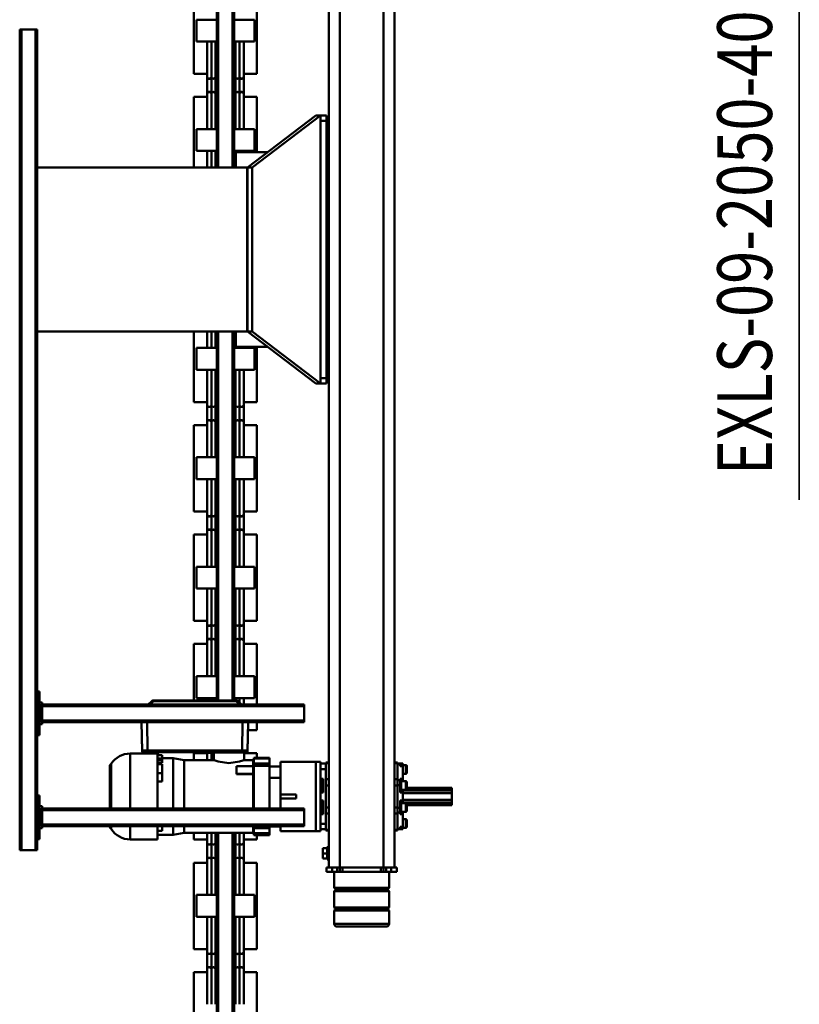
# Model space of a CAD drawing. Units: millimetres. Extents: x 0 to 23760, y -346 to 16800.
# Drawn here: x 13017 to 14442, y 1982 to 3782 of the extents above; entities that cross this region are included whole.
import ezdxf
from ezdxf.enums import TextEntityAlignment as Align

# ---------------------------------------------------------------- set-up
doc = ezdxf.new("R2010")
doc.units = ezdxf.units.MM
doc.header["$MEASUREMENT"] = 0
doc.layers.add('(1) Shape lines', color=7, linetype='Continuous', lineweight=35)
doc.layers.add('(4) Texts', color=7, linetype='Continuous', lineweight=35)
doc.styles.add('Arial', font='ARIAL.TTF')

# ---------------------------------------------------------------- blocks, each defined once
blk = doc.blocks.new('MACRO_11_4d9b6e82-da47-455b-821e-9972f068dd03')
at = {"layer": '(1) Shape lines', "color": 7, "linetype": 'Continuous', "lineweight": 50, "ltscale": 120}
for p, q in [((421.1, 3458), (421.1, 816.6)), ((424.1, 3458), (424.1, 816.6)), ((450.1, 3458), (450.1, 816.5)), ((453.1, 3458), (453.1, 816.5)), ((379.6, 1228.9), (379.6, 1071.1)), ((494.6, 1071.1), (494.6, 1228.9)), ((403.6, 1066), (403.6, 1129.9)), ((470.6, 1129.9), (470.6, 1066)), ((379.6, 1071.1), (403.6, 1071.1)), ((403.6, 1028.8), (403.6, 1071.2)), ((403.6, 1066.3), (403.6, 1071.1)), ((411.3, 1035.1), (411.3, 1064.9)), ((418.8, 1035.1), (418.8, 1064.9)), ((455.3, 1035.1), (455.3, 1064.9)), ((462.8, 1035.1), (462.8, 1064.9)), ((470.6, 1071.2), (470.6, 1028.8)), ((470.6, 1071.1), (494.6, 1071.1)), ((470.6, 1071.1), (470.6, 1066.3)), ((379.6, 1028.9), (379.6, 871.1)), ((379.6, 1028.9), (403.6, 1028.9)), ((403.6, 970.1), (403.6, 1034)), ((403.6, 1028.9), (403.6, 1033.7)), ((470.6, 1034), (470.6, 970.1)), ((470.6, 1033.7), (470.6, 1028.9)), ((470.6, 1028.9), (494.6, 1028.9)), ((494.6, 871.1), (494.6, 1028.9)), ((138.1, 958.7), (138.1, 983)), ((238.1, 983), (238.1, 958.7)), ((138.1, 958.7), (238.1, 958.7)), ((140.1, 956.7), (138.1, 958.7)), ((138.1, 952.7), (140.1, 954.7)), ((140.1, 956.7), (236.1, 956.7)), ((140.1, 954.7), (140.1, 956.7)), ((140.1, 954.7), (236.1, 954.7)), ((238.1, 958.7), (236.1, 956.7)), ((236.1, 956.7), (236.1, 954.7)), ((236.1, 954.7), (238.1, 952.7)), ((384.1, 970), (421.1, 970)), ((384.1, 970), (384.1, 930)), ((453.1, 970), (490.1, 970)), ((490.1, 930), (490.1, 970)), ((138.1, 952.7), (238.1, 952.7)), ((138.1, 923.3), (138.1, 952.7)), ((238.1, 952.7), (238.1, 923.3)), ((138.1, 923.3), (238.1, 923.3)), ((140.1, 921.3), (138.1, 923.3)), ((138.1, 917.3), (140.1, 919.3)), ((140.1, 921.3), (236.1, 921.3)), ((140.1, 919.3), (140.1, 921.3)), ((140.1, 919.3), (236.1, 919.3)), ((238.1, 923.3), (236.1, 921.3)), ((236.1, 921.3), (236.1, 919.3)), ((236.1, 919.3), (238.1, 917.3)), ((384.1, 930), (421.1, 930)), ((403.6, 866), (403.6, 929.9)), ((453.1, 930), (490.1, 930)), ((470.6, 929.9), (470.6, 866)), ((138.1, 917.3), (238.1, 917.3)), ((138.1, 888), (138.1, 917.3)), ((238.1, 917.3), (238.1, 888)), ((124.1, 880), (124.1, 888)), ((134.1, 888), (124.1, 888)), ((143.1, 888), (134.1, 888)), ((134.1, 880), (134.1, 888)), ((143.1, 880), (143.1, 888)), ((148.1, 888), (143.1, 888)), ((153.1, 888), (148.1, 888)), ((148.1, 880), (148.1, 888)), ((223.1, 888), (153.1, 888)), ((153.1, 880), (153.1, 888)), ((228.1, 888), (223.1, 888)), ((223.1, 880), (223.1, 888)), ((233.1, 888), (228.1, 888)), ((228.1, 880), (228.1, 888)), ((242.1, 888), (233.1, 888)), ((233.1, 880), (233.1, 888)), ((252.1, 888), (242.1, 888)), ((242.1, 880), (242.1, 888)), ((252.1, 880), (252.1, 888)), ((124.1, 880), (134.1, 880)), ((128.1, 880), (128.1, -1380)), ((134.1, 880), (143.1, 880)), ((143.1, 880), (148.1, 880)), ((148.1, 880), (148.1, -1380)), ((148.1, 880), (228.1, 880)), ((228.1, 880), (233.1, 880)), ((228.1, 880), (228.1, -1380)), ((233.1, 880), (242.1, 880)), ((242.1, 880), (252.1, 880)), ((248.1, 880), (248.1, -1342)), ((248.1, 865.5), (251.1, 865.5)), ((248.1, 865.5), (251.1, 865.5)), ((379.6, 871.1), (403.6, 871.1)), ((403.6, 828.8), (403.6, 871.2)), ((403.6, 866.3), (403.6, 871.1)), ((411.3, 835.1), (411.3, 864.9)), ((418.8, 835.1), (418.8, 864.9)), ((455.3, 835.1), (455.3, 864.9)), ((462.8, 835.1), (462.8, 864.9)), ((470.6, 871.2), (470.6, 828.8)), ((470.6, 871.1), (494.6, 871.1)), ((470.6, 871.1), (470.6, 866.3)), ((251.1, 863.5), (259.1, 863.5)), ((251.1, 854), (259.1, 854)), ((259.1, 863.5), (259.1, 854)), ((259.1, 854), (259.1, 844.5)), ((784.2, 848), (781.2, 848)), ((781.2, -652), (781.2, 848)), ((784.2, -652), (784.2, 848)), ((810.2, 848), (784.2, 848)), ((810.2, -652), (810.2, 848)), ((813.2, 848), (810.2, 848)), ((813.2, -652), (813.2, 848)), ((251.1, 842.5), (248.1, 842.5)), ((251.1, 842.5), (248.1, 842.5)), ((251.1, 844.5), (259.1, 844.5)), ((379.6, 828.9), (403.6, 828.9)), ((379.6, 828.9), (379.6, 821.1)), ((403.6, 818.2), (403.6, 834)), ((403.6, 828.9), (403.6, 833.7)), ((470.6, 834), (470.6, 818.1)), ((470.6, 833.7), (470.6, 828.9)), ((470.6, 828.9), (494.6, 828.9)), ((494.6, 816.5), (494.6, 828.9)), ((561.6, 828.5), (561.6, 804.3)), ((561.6, 828.5), (611.1, 828.5)), ((611.1, 828.5), (611.1, 804.3)), ((777.2, 748), (777.2, 828)), ((777.2, 828), (781.2, 828)), ((112.6, 807.5), (112.6, 810)), ((112.6, 810), (117.6, 810)), ((115.6, 810), (117.6, 810)), ((122.6, 810), (117.6, 810)), ((117.6, 810), (117.6, 809.1)), ((122.6, 812.1), (128.1, 812.1)), ((122.6, 811), (122.6, 781.4)), ((128.1, 811), (122.6, 811)), ((248.1, 812.1), (253.6, 812.1)), ((248.1, 811), (253.6, 811)), ((253.6, 811), (253.6, 810)), ((253.6, 810), (253.6, 800)), ((253.6, 810), (263.6, 810)), ((263.6, 813.5), (272.1, 813.5)), ((263.6, 813.5), (263.6, 810.2)), ((263.6, 800), (263.6, 810)), ((336.6, 813.5), (272.1, 813.5)), ((272.1, 813.5), (272.1, 686.5)), ((336.6, 813.5), (336.6, 805)), ((356.6, 820.9), (356.6, 819)), ((356.6, 820.9), (385.2, 820.9)), ((356.6, 820.9), (385.2, 820.9)), ((356.6, 819), (356.6, 817.2)), ((356.6, 819), (385.2, 819)), ((356.6, 817.2), (356.6, 807.8)), ((356.6, 817.2), (385.2, 817.2)), ((385.2, 819.3), (385.2, 819.3)), ((386.6, 816.6), (512.4, 816.6)), ((386.6, 816), (386.6, 816)), ((386.6, 804.1), (386.6, 816)), ((386.6, 804.1), (386.6, 816)), ((386.6, 810.3), (386.6, 814.9)), ((512.4, 816.6), (532.6, 820)), ((512.4, 816.4), (512.4, 804.3)), ((532.6, 804), (532.6, 820)), ((532.6, 820), (561.6, 820)), ((552.6, 812.6), (561.6, 812.6)), ((552.6, 804), (552.6, 812.6)), ((105.6, 805.5), (105.6, 793.5)), ((107.6, 791.5), (107.6, 807.5)), ((107.6, 807.5), (115.6, 807.5)), ((112.6, 805.4), (112.6, 782.4)), ((117.6, 805.4), (112.6, 805.4)), ((115.6, 805.5), (115.6, 810)), ((122.6, 809.1), (117.6, 809.1)), ((117.6, 809.1), (117.6, 805.4)), ((253.6, 800), (263.6, 800)), ((253.6, 800), (253.6, 776.6)), ((263.6, 785.5), (263.6, 800)), ((293.1, 804), (293.1, 801)), ((293.1, 804), (772.2, 804)), ((293.1, 775), (293.1, 801)), ((293.1, 801), (772.2, 801)), ((356.6, 805), (336.6, 805)), ((336.6, 805), (336.6, 804)), ((356.6, 807.8), (356.6, 804)), ((356.6, 807.8), (385.2, 807.8)), ((646, 809.5), (646, 804.4)), ((646.8, 808.7), (646.8, 804.4)), ((648.6, 806), (648.6, 805.6)), ((772.2, 808), (777.2, 808)), ((772.2, 803), (772.2, 808)), ((772.2, 773), (772.2, 803)), ((772.2, 803), (774.7, 803)), ((777.2, 803), (774.7, 803)), ((774.7, 773), (774.7, 803)), ((105.6, 776), (105.6, 764)), ((105.6, 764), (105.6, 776)), ((112.6, 791.5), (107.6, 791.5)), ((107.6, 762), (107.6, 778)), ((107.6, 778), (115.6, 778)), ((112.6, 782.4), (117.6, 782.4)), ((112.6, 778), (112.6, 782.4)), ((115.6, 780.5), (117.6, 780.5)), ((117.6, 782.4), (117.6, 779.6)), ((117.6, 779.6), (117.6, 770.5)), ((122.6, 779.6), (117.6, 779.6)), ((122.6, 781.4), (122.6, 770)), ((128.1, 781.4), (122.6, 781.4)), ((248.1, 781.4), (253.6, 781.4)), ((253.6, 776.7), (253.6, 770)), ((258.6, 770), (258.6, 782.5)), ((258.6, 782.5), (263.6, 782.5)), ((258.6, 780.5), (260.6, 780.5)), ((260.6, 778), (263.6, 778)), ((263.6, 785.7), (263.6, 714.3)), ((293.1, 775), (293.1, 772)), ((293.1, 775), (772.2, 775)), ((23.1, 766), (105.6, 766)), ((23.1, 766), (23.1, 765.8)), ((23.1, 765.8), (105.6, 765.8)), ((23.1, 765.8), (23.1, 763.9)), ((23.1, 763.9), (105.6, 763.9)), ((23.1, 761.1), (23.1, 763.9)), ((23.1, 761.1), (112.6, 761.1)), ((23.1, 761.1), (23.1, 756)), ((23.1, 756), (23.1, 744)), ((115.6, 762), (107.6, 762)), ((112.6, 757.5), (112.6, 762)), ((117.6, 757.5), (112.6, 757.5)), ((112.6, 757.5), (112.6, 742.5)), ((117.6, 759.5), (115.6, 759.5)), ((122.6, 770.5), (117.6, 770.5)), ((117.6, 770.5), (117.6, 770)), ((117.6, 770), (117.6, 757.5)), ((128.1, 770), (122.6, 770)), ((122.6, 770), (122.6, 730)), ((248.1, 770), (253.6, 770)), ((253.6, 770), (253.6, 730)), ((258.6, 757.5), (258.6, 770)), ((260.6, 759.5), (258.6, 759.5)), ((263.6, 757.5), (258.6, 757.5)), ((263.6, 762), (260.6, 762)), ((293.1, 772), (772.2, 772)), ((336.6, 772), (336.6, 716)), ((356.6, 772), (356.6, 694)), ((386.6, 757.2), (386.6, 772.1)), ((386.6, 757.2), (386.6, 772)), ((386.6, 768), (386.6, 772)), ((386.6, 757.2), (386.6, 762.9)), ((386.6, 757.2), (386.6, 757.2)), ((512.4, 772), (512.4, 683.4)), ((561.6, 772.1), (561.6, 671.8)), ((648.6, 772.1), (648.6, 694)), ((772.2, 773), (774.7, 773)), ((772.2, 773), (772.2, 768)), ((772.2, 768), (777.2, 768)), ((777.2, 773), (774.7, 773)), ((23.1, 756), (112.6, 756)), ((23.1, 738.9), (23.1, 744)), ((23.1, 744), (112.6, 744)), ((23.1, 738.9), (112.6, 738.9)), ((23.1, 738.9), (23.1, 736.1)), ((112.6, 742.5), (117.6, 742.5)), ((112.6, 738.1), (112.6, 742.5)), ((115.6, 719.5), (115.6, 740.5)), ((115.6, 740.5), (117.6, 740.5)), ((117.6, 742.5), (117.6, 730)), ((258.6, 742.5), (263.6, 742.5)), ((258.6, 730), (258.6, 742.5)), ((258.6, 740.5), (260.6, 740.5)), ((260.6, 719.5), (260.6, 740.5)), ((307.6, 753.5), (307.6, 746.5)), ((336.6, 753.5), (307.6, 753.5)), ((336.6, 746.5), (307.6, 746.5)), ((386.6, 748.8), (386.6, 748.8)), ((386.6, 740.5), (386.6, 740.5)), ((386.6, 710.2), (386.6, 740.5)), ((386.6, 710.2), (386.6, 740.5)), ((781.2, 748), (777.2, 748)), ((23.1, 736.1), (105.6, 736.1)), ((23.1, 734.2), (23.1, 736.1)), ((23.1, 734.2), (105.6, 734.2)), ((23.1, 734), (23.1, 734.2)), ((23.1, 734), (105.6, 734)), ((105.6, 736), (105.6, 724)), ((105.6, 724), (105.6, 736)), ((107.6, 722), (107.6, 738)), ((107.6, 738), (115.6, 738)), ((115.6, 722), (107.6, 722)), ((112.6, 717.6), (112.6, 722)), ((117.6, 730), (117.6, 729.5)), ((117.6, 729.5), (117.6, 720.4)), ((122.6, 729.5), (117.6, 729.5)), ((122.6, 720.4), (117.6, 720.4)), ((117.6, 720.4), (117.6, 717.6)), ((122.6, 730), (122.6, 718.6)), ((128.1, 730), (122.6, 730)), ((248.1, 730), (253.6, 730)), ((253.6, 730), (253.6, 723.3)), ((253.6, 723.4), (253.6, 700)), ((258.6, 717.5), (258.6, 730)), ((260.6, 738), (263.6, 738)), ((263.6, 722), (260.6, 722)), ((386.6, 721.5), (386.6, 734.8)), ((552.6, 722.9), (552.6, 707.6)), ((552.6, 722.9), (561.6, 722.9)), ((105.6, 706.5), (105.6, 694.5)), ((107.6, 692.5), (107.6, 708.5)), ((107.6, 708.5), (112.6, 708.5)), ((112.6, 717.6), (112.6, 694.6)), ((117.6, 717.6), (112.6, 717.6)), ((117.6, 719.5), (115.6, 719.5)), ((128.1, 718.6), (122.6, 718.6)), ((122.6, 718.6), (122.6, 689)), ((248.1, 718.6), (253.6, 718.6)), ((260.6, 719.5), (258.6, 719.5)), ((263.6, 717.5), (258.6, 717.5)), ((263.6, 700), (263.6, 714.5)), ((336.6, 716), (336.6, 695)), ((356.6, 716), (336.6, 716)), ((386.6, 709.3), (386.1, 709.3)), ((386.6, 708.3), (386.2, 708.3)), ((386.6, 710.2), (386.6, 710.2)), ((416.6, 709.5), (386.6, 709.5)), ((386.6, 708.5), (416.6, 708.5)), ((386.6, 708.3), (386.6, 694.7)), ((416.6, 708.5), (416.6, 709.5)), ((416.6, 694.7), (416.6, 708.5)), ((552.6, 690.7), (552.6, 707.6)), ((552.6, 707.6), (561.6, 707.6)), ((115.6, 692.5), (107.6, 692.5)), ((112.6, 694.6), (117.6, 694.6)), ((112.6, 690), (112.6, 692.5)), ((117.6, 690), (112.6, 690)), ((115.6, 690.1), (115.6, 694.5)), ((117.6, 690), (115.6, 690)), ((117.6, 694.6), (117.6, 690.9)), ((122.6, 690.9), (117.6, 690.9)), ((117.6, 690.9), (117.6, 690)), ((122.6, 690), (117.6, 690)), ((128.1, 689), (122.6, 689)), ((128.1, 687.9), (122.6, 687.9)), ((248.1, 689), (253.6, 689)), ((253.6, 687.9), (248.1, 687.9)), ((253.6, 690), (253.6, 700)), ((253.6, 700), (263.6, 700)), ((253.6, 690), (253.6, 689)), ((253.6, 690), (263.6, 690)), ((263.6, 690), (263.6, 700)), ((263.6, 689.8), (263.6, 686.5)), ((263.6, 686.5), (272.1, 686.5)), ((336.6, 686.5), (272.1, 686.5)), ((356.6, 695), (336.6, 695)), ((336.6, 695), (336.6, 686.5)), ((356.6, 694), (356.6, 689.8)), ((356.6, 694), (385.2, 694)), ((356.6, 689.8), (356.6, 680.7)), ((356.6, 689.8), (385.2, 689.8)), ((386.6, 694.6), (386.2, 694.6)), ((416.6, 694.7), (386.6, 694.7)), ((386.6, 683.8), (386.6, 694.6)), ((386.6, 683.8), (386.6, 694.6)), ((386.6, 689.7), (386.6, 689.7)), ((386.6, 685.8), (386.6, 688.8)), ((386.6, 683.7), (386.6, 684.6)), ((552.6, 690.7), (561.6, 690.7)), ((552.6, 688.7), (561.6, 688.7)), ((552.6, 683.6), (552.6, 688.7)), ((356.6, 680.7), (385.2, 680.7)), ((356.6, 679.1), (385.2, 679.1)), ((385.2, 679.1), (356.6, 679.1)), ((379.6, 678.9), (379.6, 671.1)), ((379.6, 671.1), (403, 671.1)), ((386.6, 683.8), (386.6, 683.8)), ((403, 683.4), (386.6, 683.4)), ((396.6, 667.8), (395.7, 614)), ((395.7, 614), (396.6, 667.8)), ((395.7, 614), (396.6, 666.3)), ((400.6, 669.6), (399.5, 668.1)), ((400.6, 669.6), (400.6, 670)), ((403, 670), (403, 683.4)), ((405.7, 614), (406.6, 666.1)), ((406.6, 667.1), (414.3, 667.1)), ((406.6, 666.1), (579.5, 666.1)), ((410.6, 668.8), (409.7, 667.4)), ((410.6, 668.8), (410.6, 669.2)), ((420.9, 667.1), (544.3, 667.1)), ((424.6, 669.2), (424.6, 668.8)), ((425.9, 667.3), (424.6, 668.8)), ((512.4, 683.4), (458.2, 683.4)), ((458.2, 683.4), (458.2, 670)), ((459.5, 669.9), (459.5, 669.5)), ((462.8, 669.8), (462.8, 683.2)), ((462.9, 669.9), (462.9, 669.5)), ((470.6, 681.8), (470.6, 668)), ((470.6, 671.2), (470.6, 670.2)), ((470.6, 671.1), (494.6, 671.1)), ((470.6, 671.1), (470.6, 670.1)), ((472.6, 670), (472.6, 669.6)), ((473.9, 668), (472.6, 669.6)), ((540.6, 668.9), (472.8, 668.9)), ((472.8, 668.9), (540.6, 668.9)), ((494.6, 671.1), (494.6, 683.4)), ((532.6, 680), (512.4, 683.4)), ((552.6, 680), (532.6, 680)), ((540.6, 668.8), (539.7, 667.4)), ((540.6, 668.8), (540.6, 669.2)), ((550.9, 667.1), (579.5, 667.1)), ((552.6, 683.6), (561.6, 683.6)), ((552.6, 680.6), (552.6, 683.6)), ((552.6, 674.8), (552.6, 680.6)), ((552.6, 680.6), (561.6, 680.6)), ((552.6, 674.8), (561.6, 674.8)), ((554.6, 669.2), (554.6, 668.8)), ((558.5, 668.9), (554.6, 668.9)), ((554.6, 668.9), (558.5, 668.9)), ((555.9, 667.3), (554.6, 668.8)), ((558.6, 669.6), (557.7, 668.2)), ((558.6, 669.6), (558.6, 670)), ((611.1, 671.5), (561.6, 671.5)), ((572.6, 670), (572.6, 669.6)), ((573.9, 668), (572.6, 669.6)), ((579.5, 668.9), (572.8, 668.9)), ((572.8, 668.9), (579.5, 668.9)), ((580.4, 614), (579.5, 666.1)), ((588.5, 668.8), (588.5, 667.2)), ((589.5, 667.8), (589.5, 666.3)), ((590.4, 614), (589.5, 667.8)), ((589.5, 667.8), (590.4, 614)), ((590.4, 614), (589.5, 666.3)), ((777.2, 558), (777.2, 638)), ((777.2, 638), (781.2, 638)), ((293.1, 614), (293.1, 611)), ((293.1, 614), (772.2, 614)), ((379.6, 628.9), (379.6, 614.1)), ((379.6, 628.9), (395.9, 628.9)), ((772.2, 618), (777.2, 618)), ((772.2, 613), (772.2, 618)), ((772.2, 613), (774.7, 613)), ((772.2, 583), (772.2, 613)), ((777.2, 613), (774.7, 613)), ((774.7, 583), (774.7, 613)), ((293.1, 585), (293.1, 611)), ((293.1, 611), (772.2, 611)), ((293.1, 585), (772.2, 585)), ((293.1, 585), (293.1, 582)), ((293.1, 582), (772.2, 582)), ((379.6, 582), (379.6, 471.1)), ((403.6, 570.1), (403.6, 582.8)), ((414.4, 575.6), (407.9, 582)), ((414.4, 575.6), (407.9, 582)), ((417.2, 575.6), (410.6, 582)), ((411.3, 570.1), (411.3, 578.6)), ((575.4, 582), (568.9, 575.6)), ((578.2, 582), (571.7, 575.6)), ((578.2, 582), (571.7, 575.6)), ((772.2, 583), (774.7, 583)), ((772.2, 583), (772.2, 578)), ((772.2, 578), (777.2, 578)), ((777.2, 583), (774.7, 583)), ((384.1, 570), (384.1, 530)), ((384.1, 570), (421.1, 570)), ((568.9, 575.6), (417.2, 575.6)), ((568.9, 574.4), (417.2, 574.4)), ((568.9, 574.4), (417.2, 574.4)), ((418.8, 570.1), (418.8, 574.5)), ((421.1, 574.4), (421.1, -100)), ((424.1, 574.4), (424.1, -100)), ((450.1, 574.4), (450.1, -100)), ((453.1, 574.4), (453.1, -100)), ((453.1, 570), (490.1, 570)), ((455.3, 570.1), (455.3, 574.5)), ((462.8, 570.1), (462.8, 574.5)), ((470.6, 574.8), (470.6, 570.1)), ((490.1, 530), (490.1, 570)), ((494.6, 471.1), (494.6, 574.5)), ((781.2, 558), (777.2, 558)), ((384.1, 530), (421.1, 530)), ((403.6, 466), (403.6, 529.9)), ((453.1, 530), (490.1, 530)), ((470.6, 529.9), (470.6, 466)), ((379.6, 471.1), (403.6, 471.1)), ((403.6, 428.8), (403.6, 471.2)), ((403.6, 466.3), (403.6, 471.1)), ((470.6, 471.2), (470.6, 428.8)), ((470.6, 471.1), (494.6, 471.1)), ((470.6, 471.1), (470.6, 466.3)), ((411.3, 435.1), (411.3, 464.9)), ((418.8, 435.1), (418.8, 464.9)), ((455.3, 435.1), (455.3, 464.9)), ((462.8, 435.1), (462.8, 464.9)), ((403.6, 370.1), (403.6, 434)), ((403.6, 428.9), (403.6, 433.7)), ((470.6, 434), (470.6, 370.1)), ((470.6, 433.7), (470.6, 428.9)), ((379.6, 428.9), (379.6, 271.1)), ((379.6, 428.9), (403.6, 428.9)), ((470.6, 428.9), (494.6, 428.9)), ((494.6, 271.1), (494.6, 428.9)), ((384.1, 370), (384.1, 330)), ((384.1, 370), (421.1, 370)), ((453.1, 370), (490.1, 370)), ((490.1, 330), (490.1, 370)), ((384.1, 330), (421.1, 330)), ((403.6, 266), (403.6, 329.9)), ((453.1, 330), (490.1, 330)), ((470.6, 329.9), (470.6, 266)), ((379.6, 271.1), (403.6, 271.1)), ((403.6, 228.8), (403.6, 271.2)), ((403.6, 266.3), (403.6, 271.1)), ((470.6, 271.2), (470.6, 228.8)), ((470.6, 271.1), (494.6, 271.1)), ((470.6, 271.1), (470.6, 266.3)), ((411.3, 235.1), (411.3, 264.9)), ((418.8, 235.1), (418.8, 264.9)), ((455.3, 235.1), (455.3, 264.9)), ((462.8, 235.1), (462.8, 264.9)), ((403.6, 170.1), (403.6, 234)), ((470.6, 234), (470.6, 170.1)), ((379.6, 228.9), (379.6, 71.1)), ((379.6, 228.9), (403.6, 228.9)), ((403.6, 228.9), (403.6, 233.7)), ((470.6, 233.7), (470.6, 228.9)), ((470.6, 228.9), (494.6, 228.9)), ((494.6, 71.1), (494.6, 228.9)), ((384.1, 170), (421.1, 170)), ((384.1, 170), (384.1, 130)), ((453.1, 170), (490.1, 170)), ((490.1, 130), (490.1, 170)), ((384.1, 130), (421.1, 130)), ((403.6, 66), (403.6, 129.9)), ((453.1, 130), (490.1, 130)), ((470.6, 129.9), (470.6, 66)), ((379.6, 71.1), (403.6, 71.1)), ((403.6, 28.8), (403.6, 71.2)), ((403.6, 66.3), (403.6, 71.1)), ((411.3, 35.1), (411.3, 64.9)), ((418.8, 35.1), (418.8, 64.9)), ((455.3, 35.1), (455.3, 64.9)), ((462.8, 35.1), (462.8, 64.9)), ((470.6, 71.2), (470.6, 28.8)), ((470.6, 71.1), (494.6, 71.1)), ((470.6, 71.1), (470.6, 66.3)), ((379.6, 28.9), (379.6, -72)), ((379.6, 28.9), (403.6, 28.9)), ((403.6, -29.9), (403.6, 34)), ((403.6, 28.9), (403.6, 33.7)), ((470.6, 34), (470.6, -29.9)), ((470.6, 33.7), (470.6, 28.9)), ((470.6, 28.9), (494.6, 28.9)), ((494.6, -100.1), (494.6, 28.9)), ((252.1, -5), (252.1, -15)), ((263.5, -5), (252.1, -5)), ((252.1, -15), (263.5, -15)), ((252.1, -15), (252.1, -485)), ((272, -5), (263.5, -5)), ((263.5, -5), (388, -100)), ((263.5, -495), (263.5, -5)), ((396.5, -100), (272, -5)), ((272.1, -5), (272, -5)), ((272.1, -5), (272.1, -5)), ((248.1, -27), (252.1, -27)), ((248.1, -27), (252.1, -27)), ((384.1, -30), (421.1, -30)), ((384.1, -30), (384.1, -70)), ((453.1, -30), (490.1, -30)), ((490.1, -70), (490.1, -30)), ((384.1, -70), (421.1, -70)), ((403.6, -72.2), (403.6, -70.1)), ((411.3, -72.1), (411.3, -70.1)), ((418.8, -100.2), (418.8, -70.1)), ((453.1, -70), (490.1, -70)), ((455.3, -100.2), (455.3, -70.1)), ((462.8, -100.2), (462.8, -70.1)), ((470.6, -70.1), (470.6, -100.3)), ((252.1, -73), (248.1, -73)), ((252.1, -73), (248.1, -73)), ((359.8, -72), (418.1, -72)), ((418.1, -72), (418.1, -100)), ((388, -100), (388, -400)), ((396.5, -100), (388, -100)), ((396.5, -400), (396.5, -100)), ((397.1, -400), (397.1, -100)), ((397.1, -100), (781.2, -100)), ((396.5, -108.2), (397.1, -109.2)), ((397.1, -120.8), (396.5, -121.8)), ((396.5, -135), (397.1, -135)), ((397.1, -245), (396.5, -245)), ((396.5, -255), (397.1, -255)), ((396.5, -365), (397.1, -365)), ((397.1, -379.2), (396.5, -378.2)), ((396.5, -391.8), (397.1, -390.8)), ((388, -400), (263.5, -495)), ((272, -495), (396.5, -400)), ((396.5, -400), (388, -400)), ((781.2, -400), (397.1, -400)), ((418.1, -428), (418.1, -400)), ((418.8, -429.9), (418.8, -399.8)), ((421.1, -400), (421.1, -1230.5)), ((424.1, -400), (424.1, -1230.5)), ((450.1, -400), (450.1, -1230.5)), ((453.1, -400), (453.1, -1230.5)), ((455.3, -429.9), (455.3, -399.8)), ((462.8, -429.9), (462.8, -399.8)), ((470.6, -399.7), (470.6, -429.9)), ((494.6, -528.9), (494.6, -399.9)), ((248.1, -427), (252.1, -427)), ((248.1, -427), (252.1, -427)), ((359.8, -428), (418.1, -428)), ((379.6, -428), (379.6, -528.9)), ((384.1, -430), (384.1, -470)), ((384.1, -430), (421.1, -430)), ((403.6, -429.9), (403.6, -427.8)), ((411.3, -429.9), (411.3, -427.9)), ((453.1, -430), (490.1, -430)), ((490.1, -470), (490.1, -430)), ((252.1, -473), (248.1, -473)), ((252.1, -473), (248.1, -473)), ((263.5, -485), (252.1, -485)), ((252.1, -485), (252.1, -495)), ((384.1, -470), (421.1, -470)), ((403.6, -534), (403.6, -470.1)), ((453.1, -470), (490.1, -470)), ((470.6, -470.1), (470.6, -534)), ((252.1, -495), (263.5, -495)), ((272, -495), (263.5, -495)), ((272, -495), (272.1, -495)), ((272.1, -495), (272.1, -495)), ((379.6, -528.9), (403.6, -528.9)), ((403.6, -571.2), (403.6, -528.8)), ((403.6, -533.7), (403.6, -528.9)), ((411.3, -564.9), (411.3, -535.1)), ((418.8, -564.9), (418.8, -535.1)), ((455.3, -564.9), (455.3, -535.1)), ((462.8, -564.9), (462.8, -535.1)), ((470.6, -528.8), (470.6, -571.2)), ((470.6, -528.9), (494.6, -528.9)), ((470.6, -528.9), (470.6, -533.7)), ((379.6, -571.1), (379.6, -728.9)), ((379.6, -571.1), (403.6, -571.1)), ((403.6, -629.9), (403.6, -566)), ((403.6, -571.1), (403.6, -566.3)), ((470.6, -566), (470.6, -629.9)), ((470.6, -566.3), (470.6, -571.1)), ((470.6, -571.1), (494.6, -571.1)), ((494.6, -728.9), (494.6, -571.1)), ((384.1, -630), (421.1, -630)), ((384.1, -630), (384.1, -670)), ((453.1, -630), (490.1, -630)), ((490.1, -670), (490.1, -630)), ((781.2, -652), (784.2, -652)), ((810.2, -652), (784.2, -652)), ((810.2, -652), (813.2, -652)), ((384.1, -670), (421.1, -670)), ((453.1, -670), (490.1, -670))]:
    blk.add_line(p, q, dxfattribs=at)
at = {"layer": '(1) Shape lines', "color": 7, "linetype": 'Continuous', "lineweight": 50, "ltscale": 40}
for p, q in [((386.6, 816.6), (386.6, 816.6)), ((385.3, 694.1), (385.2, 693.8)), ((385.5, 694.4), (385.3, 694.1)), ((385.8, 694.6), (385.5, 694.4)), ((386.2, 694.6), (385.8, 694.6)), ((396.7, 666.6), (396.7, 666.9)), ((397.4, 668.8), (397.8, 668.8)), ((588.3, 668.8), (588.6, 668.8))]:
    blk.add_line(p, q, dxfattribs=at)
at = {"layer": '(1) Shape lines', "color": 7, "linetype": 'Continuous', "lineweight": 50, "ltscale": 120}
for points in [[(411.3, 1064.9), (411.3, 1064.6), (411.3, 1129.9)], [(418.8, 1064.9), (418.8, 1064.6), (418.8, 1129.9)], [(455.3, 1064.9), (455.3, 1064.6), (455.3, 1129.9)], [(462.8, 1064.9), (462.8, 1064.6), (462.8, 1129.9)], [(411.3, 970.1), (411.3, 1035.4), (411.3, 1035.1)], [(418.8, 970.1), (418.8, 1035.4), (418.8, 1035.1)], [(455.3, 970.1), (455.3, 1035.4), (455.3, 1035.1)], [(462.8, 970.1), (462.8, 1035.4), (462.8, 1035.1)], [(138.1, 983), (238.1, 983), (238.1, 983)], [(233.1, 988), (233.1, 988), (143.1, 988)], [(411.3, 864.9), (411.3, 864.6), (411.3, 929.9)], [(418.8, 864.9), (418.8, 864.6), (418.8, 929.9)], [(455.3, 864.9), (455.3, 864.6), (455.3, 929.9)], [(462.8, 864.9), (462.8, 864.6), (462.8, 929.9)], [(251.1, 842.5), (251.1, 842.5), (251.1, 865.5)], [(411.3, 816.7), (411.3, 835.4), (411.3, 835.1)], [(418.8, 816.7), (418.8, 835.4), (418.8, 835.1)], [(455.3, 816.7), (455.3, 835.4), (455.3, 835.1)], [(462.8, 816.7), (462.8, 835.4), (462.8, 835.1)], [(122.6, 812.1), (122.6, 812.1), (122.6, 811)], [(253.6, 812.1), (253.6, 812.1), (253.6, 811)], [(385.2, 820), (385.2, 820.9)], [(385.2, 819.3), (385.2, 820.9)], [(385.2, 819), (385.2, 820)], [(385.2, 819.3), (385.2, 818.2)], [(385.2, 819), (385.2, 817.2)], [(385.2, 807.8), (385.2, 817.2)], [(386.6, 816.6), (386.6, 816.6)], [(386.6, 816.6), (386.6, 816.6)], [(386.6, 816.6), (386.6, 816)], [(386.6, 816.6), (386.6, 816)], [(386.6, 816.6), (386.6, 816.6)], [(386.6, 816.2), (386.6, 816.6)], [(386.6, 816.2), (386.6, 816.6)], [(386.6, 816.6), (386.6, 816.6)], [(385.2, 807.8), (385.2, 804)], [(115.6, 759.6), (115.6, 759.5), (115.6, 780.4)], [(260.6, 759.6), (260.6, 759.5), (260.6, 780.4)], [(385.2, 694), (385.2, 772)], [(386.6, 757.2), (386.6, 748.8)], [(386.6, 757.2), (386.6, 748.8)], [(532.6, 680), (532.6, 680), (532.6, 772.1)], [(611.1, 772.1), (611.1, 671.5), (611.1, 671.5)], [(646, 772.1), (646, 690.5), (646, 690.5)], [(646.8, 772.2), (646.8, 691.3), (646.8, 691.3)], [(386.6, 748.8), (386.6, 740.5)], [(386.6, 748.8), (386.6, 740.5)], [(385.2, 708.4), (385.8, 708.9)], [(385.8, 708.9), (386.1, 709.3)], [(385.8, 708.8), (385.8, 708.9)], [(386.2, 708.3), (385.8, 708.8)], [(385.8, 708.8), (386.6, 708.8)], [(386.1, 709.3), (386.4, 709.7)], [(386.2, 694.6), (386.2, 698.9), (386.2, 708.3)], [(386.4, 709.7), (386.6, 710.2)], [(386.6, 709.7), (386.6, 710.2)], [(386.6, 709.3), (386.6, 709.7)], [(386.6, 708.8), (386.6, 709.3)], [(386.6, 708.3), (386.6, 708.8)], [(122.6, 689), (122.6, 687.9), (122.6, 687.9)], [(253.6, 689), (253.6, 687.9), (253.6, 687.9)], [(385.2, 694), (385.2, 689.8)], [(385.2, 680.7), (385.2, 689.8)], [(458.2, 683.4), (456.1, 684), (450.1, 686), (430.6, 688.9), (411.1, 686), (405.1, 684), (403, 683.4)], [(356.6, 680.7), (356.6, 679.1), (356.6, 679.1)], [(385.2, 680.7), (385.2, 679.1)], [(386.6, 683.8), (386.6, 683.4)], [(386.6, 683.8), (386.6, 683.4)], [(386.6, 683.4), (386.6, 683.4)], [(386.6, 683.4), (386.6, 683.4)], [(386.6, 683.4), (386.6, 683.4)], [(386.6, 683.4), (386.6, 683.4)], [(396.6, 667.8), (397.6, 668.8)], [(396.6, 667.8), (396.6, 666.3)], [(396.6, 667.8), (396.6, 667.8)], [(396.6, 666.3), (397.6, 667.2)], [(406.6, 666.1), (399.5, 666.1), (396.6, 666.3)], [(397.6, 668.8), (400.8, 668.9)], [(397.6, 668.8), (397.6, 667.2)], [(406.6, 667.1), (397.6, 667.2)], [(406.6, 666.1), (406.6, 667.1)], [(414.3, 667.1), (414.9, 668.7)], [(414.3, 667.1), (420.9, 667.1)], [(414.9, 668.7), (420.3, 668.7)], [(420.9, 667.1), (420.3, 668.7)], [(544.3, 667.1), (544.9, 668.7)], [(544.3, 667.1), (550.9, 667.1)], [(544.9, 668.7), (550.3, 668.7)], [(550.9, 667.1), (550.3, 668.7)], [(579.5, 668.9), (579.5, 668.9)], [(579.5, 668.9), (588.5, 668.8)], [(588.5, 667.2), (579.5, 667.1)], [(579.5, 666.1), (579.5, 667.1)], [(589.5, 666.3), (586.5, 666.1), (579.5, 666.1)], [(588.5, 668.8), (589.5, 667.8)], [(589.5, 666.3), (588.5, 667.2)], [(417.2, 574.4), (417.2, 574.4), (417.2, 575.6)], [(568.9, 574.4), (568.9, 574.4), (568.9, 575.6)], [(411.3, 464.9), (411.3, 464.6), (411.3, 529.9)], [(418.8, 464.9), (418.8, 464.6), (418.8, 529.9)], [(455.3, 464.9), (455.3, 464.6), (455.3, 529.9)], [(462.8, 464.9), (462.8, 464.6), (462.8, 529.9)], [(411.3, 370.1), (411.3, 435.4), (411.3, 435.1)], [(418.8, 370.1), (418.8, 435.4), (418.8, 435.1)], [(455.3, 370.1), (455.3, 435.4), (455.3, 435.1)], [(462.8, 370.1), (462.8, 435.4), (462.8, 435.1)], [(411.3, 264.9), (411.3, 264.6), (411.3, 329.9)], [(418.8, 264.9), (418.8, 264.6), (418.8, 329.9)], [(455.3, 264.9), (455.3, 264.6), (455.3, 329.9)], [(462.8, 264.9), (462.8, 264.6), (462.8, 329.9)], [(411.3, 170.1), (411.3, 235.4), (411.3, 235.1)], [(418.8, 170.1), (418.8, 235.4), (418.8, 235.1)], [(455.3, 170.1), (455.3, 235.4), (455.3, 235.1)], [(462.8, 170.1), (462.8, 235.4), (462.8, 235.1)], [(411.3, 64.9), (411.3, 64.6), (411.3, 129.9)], [(418.8, 64.9), (418.8, 64.6), (418.8, 129.9)], [(455.3, 64.9), (455.3, 64.6), (455.3, 129.9)], [(462.8, 64.9), (462.8, 64.6), (462.8, 129.9)], [(411.3, -29.9), (411.3, 35.4), (411.3, 35.1)], [(418.8, -29.9), (418.8, 35.4), (418.8, 35.1)], [(455.3, -29.9), (455.3, 35.4), (455.3, 35.1)], [(462.8, -29.9), (462.8, 35.4), (462.8, 35.1)], [(411.3, -535.1), (411.3, -535.4), (411.3, -470.1)], [(418.8, -535.1), (418.8, -535.4), (418.8, -470.1)], [(455.3, -535.1), (455.3, -535.4), (455.3, -470.1)], [(462.8, -535.1), (462.8, -535.4), (462.8, -470.1)], [(411.3, -629.9), (411.3, -564.6), (411.3, -564.9)], [(418.8, -629.9), (418.8, -564.6), (418.8, -564.9)], [(455.3, -629.9), (455.3, -564.6), (455.3, -564.9)], [(462.8, -629.9), (462.8, -564.6), (462.8, -564.9)]]:
    blk.add_lwpolyline(points, dxfattribs=at)
at = {"layer": '(1) Shape lines', "color": 7, "linetype": 'Continuous', "lineweight": 50, "ltscale": 40}
blk.add_lwpolyline([(396.6, 666.4), (396.6, 666.4), (396.6, 666.4)], dxfattribs=at)
at = {"layer": '(1) Shape lines', "color": 7, "linetype": 'Continuous', "lineweight": 50, "ltscale": 120}
for centre, radius, start, end in [((407.6, 1066), 4, 180, 339.6359), ((415.1, 1066), 4, 200.3641, 339.6359), ((422.6, 1066), 4, 200.3641, 243.1009), ((451.6, 1066), 4, 296.8991, 339.6359), ((459.1, 1066), 4, 200.3641, 339.6359), ((466.6, 1066), 4, 200.3641, 0), ((407.6, 1034), 4, 20.3641, 180), ((415.1, 1034), 4, 20.3641, 159.6359), ((422.6, 1034), 4, 116.8991, 159.6359), ((451.6, 1034), 4, 20.3641, 63.1009), ((459.1, 1034), 4, 20.3641, 159.6359), ((466.6, 1034), 4, 0, 159.6359), ((143.1, 983), 5, 90, 180), ((233.1, 983), 5, 0, 90), ((407.6, 866), 4, 180, 339.6359), ((415.1, 866), 4, 200.3641, 339.6359), ((422.6, 866), 4, 200.3641, 243.1009), ((451.6, 866), 4, 296.8991, 339.6359), ((459.1, 866), 4, 200.3641, 339.6359), ((466.6, 866), 4, 200.3641, 0), ((407.6, 834), 4, 20.3641, 180), ((415.1, 834), 4, 20.3641, 159.6359), ((422.6, 834), 4, 116.8991, 159.6359), ((451.6, 834), 4, 20.3641, 63.1009), ((459.1, 834), 4, 20.3641, 159.6359), ((466.6, 834), 4, 0, 159.6359), ((611.1, 787), 41.5, 32.7768, 90), ((387.2, 818.5), 2, 189.0556, 253.0085), ((107.6, 805.5), 2, 90, 180), ((107.6, 793.5), 2, 180, 270), ((647.7, 810.5), 2, 212.7768, 245.4907), ((645.6, 806), 3, 0, 65.4907), ((107.6, 776), 2, 90, 180), ((107.6, 764), 2, 180, 270), ((107.6, 736), 2, 90, 180), ((107.6, 724), 2, 180, 270), ((107.6, 706.5), 2, 90, 180), ((107.6, 694.5), 2, 180, 270), ((611.1, 713), 41.5, 270, 327.2232), ((647.7, 689.5), 2, 114.5093, 147.2232), ((645.6, 694), 3, 294.5093, 0), ((387.2, 681.5), 2, 106.9915, 170.941), ((417.2, 578.4), 4, 225.5088, 270), ((568.9, 578.4), 4, 270, 314.4912), ((407.6, 466), 4, 180, 339.6359), ((415.1, 466), 4, 200.3641, 339.6359), ((422.6, 466), 4, 200.3641, 243.1009), ((451.6, 466), 4, 296.8991, 339.6359), ((459.1, 466), 4, 200.3641, 339.6359), ((466.6, 466), 4, 200.3641, 0), ((407.6, 434), 4, 20.3641, 180), ((415.1, 434), 4, 20.3641, 159.6359), ((422.6, 434), 4, 116.8991, 159.6359), ((451.6, 434), 4, 20.3641, 63.1009), ((459.1, 434), 4, 20.3641, 159.6359), ((466.6, 434), 4, 0, 159.6359), ((407.6, 266), 4, 180, 339.6359), ((415.1, 266), 4, 200.3641, 339.6359), ((422.6, 266), 4, 200.3641, 243.1009), ((451.6, 266), 4, 296.8991, 339.6359), ((459.1, 266), 4, 200.3641, 339.6359), ((466.6, 266), 4, 200.3641, 0), ((407.6, 234), 4, 20.3641, 180), ((415.1, 234), 4, 20.3641, 159.6359), ((422.6, 234), 4, 116.8991, 159.6359), ((451.6, 234), 4, 20.3641, 63.1009), ((459.1, 234), 4, 20.3641, 159.6359), ((466.6, 234), 4, 0, 159.6359), ((407.6, 66), 4, 180, 339.6359), ((415.1, 66), 4, 200.3641, 339.6359), ((422.6, 66), 4, 200.3641, 243.1009), ((451.6, 66), 4, 296.8991, 339.6359), ((459.1, 66), 4, 200.3641, 339.6359), ((466.6, 66), 4, 200.3641, 0), ((407.6, 34), 4, 20.3641, 180), ((415.1, 34), 4, 20.3641, 159.6359), ((422.6, 34), 4, 116.8991, 159.6359), ((451.6, 34), 4, 20.3641, 63.1009), ((459.1, 34), 4, 20.3641, 159.6359), ((466.6, 34), 4, 0, 159.6359), ((407.6, -534), 4, 180, 339.6359), ((415.1, -534), 4, 200.3641, 339.6359), ((422.6, -534), 4, 200.3641, 243.1009), ((451.6, -534), 4, 296.8991, 339.6359), ((459.1, -534), 4, 200.3641, 339.6359), ((466.6, -534), 4, 200.3641, 0), ((407.6, -566), 4, 20.3641, 180), ((415.1, -566), 4, 20.3641, 159.6359), ((422.6, -566), 4, 116.8991, 159.6359), ((451.6, -566), 4, 20.3641, 63.1009), ((459.1, -566), 4, 20.3641, 159.6359), ((466.6, -566), 4, 0, 159.6359)]:
    blk.add_arc(centre, radius, start, end, dxfattribs=at)
for centre, major_axis, ratio, start_param, end_param in [((407.6, 1066.3), (4, 0), 0.996825, 3.233992, 5.927764), ((415.1, 1066.3), (4, 0), 0.996825, 3.497014, 5.927764), ((422.6, 1066.3), (4, 0), 0.996825, 3.497014, 4.327465), ((451.6, 1066.3), (4, 0), 0.996825, 5.097313, 5.927764), ((459.1, 1066.3), (4, 0), 0.996825, 3.497014, 5.927764), ((466.6, 1066.3), (4, 0), 0.996825, 3.497014, 6.190786), ((407.6, 1033.7), (4, 0), 0.996825, 0.355421, 3.049193), ((415.1, 1033.7), (4, 0), 0.996825, 0.355421, 2.786171), ((422.6, 1033.7), (4, 0), 0.996825, 1.95572, 2.786171), ((451.6, 1033.7), (4, 0), 0.996825, 0.355421, 1.185872), ((459.1, 1033.7), (4, 0), 0.996825, 0.355421, 2.786171), ((466.6, 1033.7), (4, 0), 0.996825, 0.0924, 2.786171), ((407.6, 866.3), (4, 0), 0.996825, 3.233992, 5.927764), ((415.1, 866.3), (4, 0), 0.996825, 3.497014, 5.927764), ((422.6, 866.3), (4, 0), 0.996825, 3.497014, 4.327465), ((451.6, 866.3), (4, 0), 0.996825, 5.097313, 5.927764), ((459.1, 866.3), (4, 0), 0.996825, 3.497014, 5.927764), ((466.6, 866.3), (4, 0), 0.996825, 3.497014, 6.190786), ((407.6, 833.7), (4, 0), 0.996825, 0.355421, 3.049193), ((415.1, 833.7), (4, 0), 0.996825, 0.355421, 2.786171), ((422.6, 833.7), (4, 0), 0.996825, 1.95572, 2.786171), ((451.6, 833.7), (4, 0), 0.996825, 0.355421, 1.185872), ((459.1, 833.7), (4, 0), 0.996825, 0.355421, 2.786171), ((466.6, 833.7), (4, 0), 0.996825, 0.0924, 2.786171), ((430.6, 668), (-31.6, 0), 0.017452, 6.096944, 7.145094), ((430.6, 670), (30, 0), 0.017452, 2.760342, 6.010596), ((430.6, 669.6), (-30, 0), 0.017452, 0, 0.840154), ((430.6, 670), (27.6, 0), 0.017452, 3.141593, 6.283185), ((417.6, 667.2), (8.6, 0), 0.017452, 2.890292, 4.313956), ((417.6, 668.8), (-7, 0), 0.017452, 0, 1.172363), ((417.6, 668.8), (-7, 0), 0.017452, 1.96923, 3.141593), ((417.6, 667.2), (8.6, 0), 0.017452, 5.110822, 6.508106), ((430.6, 669.6), (-30, 0), 0.017452, 1.368876, 2.869003), ((430.6, 668), (-31.6, 0), 0.017452, 1.404487, 2.869003), ((430.6, 670), (30, 0), 0.017452, 0.27259, 0.381693), ((461.9, 670.2), (2.5, 0), 0.017452, 3.414182, 5.112449), ((461.9, 669.9), (2.5, 0), 0.017452, 1.170736, 2.869003), ((461.9, 669.5), (2.5, 0), 0.017452, 1.170736, 2.869003), ((461, 669.5), (0.1, -1.6), 0.96293, 4.647645, 6.218442), ((461.9, 667.9), (0.9, 0), 0.017452, 1.170736, 2.869003), ((462.3, 669.5), (-0.01, -1.6), 0.389414, 0.018949, 1.589746), ((465.6, 668), (-8.6, 0), 0.017452, 1.170736, 3.36651), ((465.6, 670), (7, 0), 0.017452, 4.312329, 8.254042), ((465.6, 669.6), (-7, 0), 0.017452, 1.170736, 3.141593), ((547.6, 667.2), (-8.6, 0), 0.017452, 6.031883, 7.455548), ((547.6, 668.8), (-7, 0), 0.017452, 0, 1.172363), ((547.6, 668.8), (-7, 0), 0.017452, 1.96923, 3.141593), ((547.6, 667.2), (-8.6, 0), 0.017452, 1.96923, 3.366517), ((565.6, 668), (8.6, 0), 0.017452, 2.890298, 6.508102), ((565.6, 669.6), (-7, 0), 0.017452, 0, 3.141593), ((417.2, 578.4), (-2.8, -2.85), 0.587338, 6.267937, 7.315134), ((417.2, 578.4), (-4, 0), 0.999848, 0.785398, 1.570796), ((568.9, 578.4), (-4, 0), 0.999848, 1.570796, 2.356194), ((568.9, 578.4), (2.8, -2.85), 0.587338, 5.251236, 6.298434), ((568.9, 579.6), (-4, 0), 0.999848, 1.5831, 1.583103), ((407.6, 466.3), (4, 0), 0.996825, 3.233992, 5.927764), ((415.1, 466.3), (4, 0), 0.996825, 3.497014, 5.927764), ((422.6, 466.3), (4, 0), 0.996825, 3.497014, 4.327465), ((451.6, 466.3), (4, 0), 0.996825, 5.097313, 5.927764), ((459.1, 466.3), (4, 0), 0.996825, 3.497014, 5.927764), ((466.6, 466.3), (4, 0), 0.996825, 3.497014, 6.190786), ((407.6, 433.7), (4, 0), 0.996825, 0.355421, 3.049193), ((415.1, 433.7), (4, 0), 0.996825, 0.355421, 2.786171), ((422.6, 433.7), (4, 0), 0.996825, 1.95572, 2.786171), ((451.6, 433.7), (4, 0), 0.996825, 0.355421, 1.185872), ((459.1, 433.7), (4, 0), 0.996825, 0.355421, 2.786171), ((466.6, 433.7), (4, 0), 0.996825, 0.0924, 2.786171), ((407.6, 266.3), (4, 0), 0.996825, 3.233992, 5.927764), ((415.1, 266.3), (4, 0), 0.996825, 3.497014, 5.927764), ((422.6, 266.3), (4, 0), 0.996825, 3.497014, 4.327465), ((451.6, 266.3), (4, 0), 0.996825, 5.097313, 5.927764), ((459.1, 266.3), (4, 0), 0.996825, 3.497014, 5.927764), ((466.6, 266.3), (4, 0), 0.996825, 3.497014, 6.190786), ((407.6, 233.7), (4, 0), 0.996825, 0.355421, 3.049193), ((415.1, 233.7), (4, 0), 0.996825, 0.355421, 2.786171), ((422.6, 233.7), (4, 0), 0.996825, 1.95572, 2.786171), ((451.6, 233.7), (4, 0), 0.996825, 0.355421, 1.185872), ((459.1, 233.7), (4, 0), 0.996825, 0.355421, 2.786171), ((466.6, 233.7), (4, 0), 0.996825, 0.0924, 2.786171), ((407.6, 66.3), (4, 0), 0.996825, 3.233992, 5.927764), ((415.1, 66.3), (4, 0), 0.996825, 3.497014, 5.927764), ((422.6, 66.3), (4, 0), 0.996825, 3.497014, 4.327465), ((451.6, 66.3), (4, 0), 0.996825, 5.097313, 5.927764), ((459.1, 66.3), (4, 0), 0.996825, 3.497014, 5.927764), ((466.6, 66.3), (4, 0), 0.996825, 3.497014, 6.190786), ((407.6, 33.7), (4, 0), 0.996825, 0.355421, 3.049193), ((415.1, 33.7), (4, 0), 0.996825, 0.355421, 2.786171), ((422.6, 33.7), (4, 0), 0.996825, 1.95572, 2.786171), ((451.6, 33.7), (4, 0), 0.996825, 0.355421, 1.185872), ((459.1, 33.7), (4, 0), 0.996825, 0.355421, 2.786171), ((466.6, 33.7), (4, 0), 0.996825, 0.0924, 2.786171), ((407.6, -533.7), (4, 0), 0.996825, 3.233992, 5.927764), ((415.1, -533.7), (4, 0), 0.996825, 3.497014, 5.927764), ((422.6, -533.7), (4, 0), 0.996825, 3.497014, 4.327465), ((451.6, -533.7), (4, 0), 0.996825, 5.097313, 5.927764), ((459.1, -533.7), (4, 0), 0.996825, 3.497014, 5.927764), ((466.6, -533.7), (4, 0), 0.996825, 3.497014, 6.190786), ((407.6, -566.3), (4, 0), 0.996825, 0.355421, 3.049193), ((415.1, -566.3), (4, 0), 0.996825, 0.355421, 2.786171), ((422.6, -566.3), (4, 0), 0.996825, 1.95572, 2.786171), ((451.6, -566.3), (4, 0), 0.996825, 0.355421, 1.185872), ((459.1, -566.3), (4, 0), 0.996825, 0.355421, 2.786171), ((466.6, -566.3), (4, 0), 0.996825, 0.0924, 2.786171)]:
    blk.add_ellipse(centre, major_axis=major_axis, ratio=ratio, start_param=start_param, end_param=end_param, dxfattribs=at)
for centre in [(417.6, 669.2), (547.6, 669.2), (565.6, 670)]:
    blk.add_ellipse(centre, major_axis=(7, 0), ratio=0.017452, dxfattribs=at)

msp = doc.modelspace()

# ---------------------------------------------------------------- linework, layer by layer
at = {"layer": '(4) Texts', "color": 9, "lineweight": 35}
msp.add_line((14441.9, 2904.5), (14441.9, 4567), dxfattribs=at)

# ---------------------------------------------------------------- block references
at = {"color": 7, "linetype": 'ByBlock', "rotation": 180}
msp.add_blockref('MACRO_11_4d9b6e82-da47-455b-821e-9972f068dd03', (13830, 3112), dxfattribs=at)

# ---------------------------------------------------------------- texts
at = {"layer": '(4) Texts', "color": 9, "lineweight": 35, "style": 'Arial', "width": 0.8}
msp.add_text('EXLS-09-2050-400200G0000-N', height=100, rotation=90, dxfattribs=at).set_placement((14291.9, 2949.5), align=Align.TOP_LEFT)

doc.saveas('drawing.dxf')
